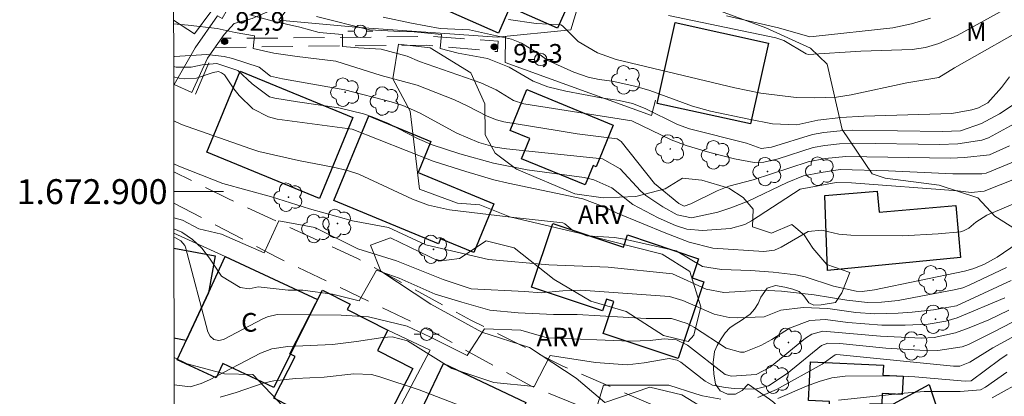
# Model space of a CAD drawing. Units: metres. Extents: x 286002 to 286518, y 1672684 to 1673249.
# Drawn here: x 286006 to 286085, y 1672884 to 1672914 of the extents above; entities that cross this region are included whole.
import ezdxf
from ezdxf.enums import TextEntityAlignment as Align

# ---------------------------------------------------------------- set-up
doc = ezdxf.new("R2010")
doc.units = ezdxf.units.M
doc.header["$MEASUREMENT"] = 0
doc.linetypes.add('HIDDEN', pattern=[0.375, 0.25, -0.125])
for name, color, linetype, lineweight in [('Articulacao', 7, 'Continuous', 18), ('Cerca', 8, 'Cerca', 20), ('Edificacoes', 7, 'Continuous', 30), ('Escadaria_Rampa', 8, 'Continuous', 18), ('Malha_Coordenadas', 7, 'Continuous', 15), ('Muro_Grade', 8, 'Continuous', 20), ('Nao_Pavimentada_S_Mfio', 10, 'HIDDEN', 15), ('Poste', 7, 'Continuous', 9), ('Topon_Fundacao_Const_Ruinas', 7, 'Continuous', 9)]:
    doc.layers.add(name, color=color, linetype=linetype, lineweight=lineweight)
for name, color, linetype, lineweight, true_color in [('Arvores_Isoladas', 7, 'Continuous', 18, 0x00ff33), ('Curvas_Intermediarias', 7, 'Continuous', 9, 0x783c14), ('Curvas_Mestras', 7, 'Continuous', 20, 0x783c14), ('Pto_Cotado', 7, 'Continuous', 9, 0x783c14), ('Topon_Pto_Cotado', 7, 'Continuous', 9, 0x783c14), ('Topon_Vegetacao', 7, 'Continuous', 9, 0x00ff33), ('Vegetacao', 7, 'Orla8', 9, 0x00ff33)]:
    doc.layers.add(name, color=color, linetype=linetype, lineweight=lineweight, true_color=true_color)
doc.styles.add('Arial', font='arial.ttf', dxfattribs={"height": 1.5})
doc.styles.get("Standard").update_dxf_attribs({"font": 'arial.ttf'})
doc.linetypes.add('Cerca', pattern='A,10,0,["X",Standard,S=1,R=0,X=0,Y=-0.5],0.1', length=10.1)
doc.linetypes.add('Orla8', pattern='A,6,-0.5,["V",Standard,S=1,R=0,X=-0.5,Y=-1],-0.5,6,-0.5,["V",Standard,S=1,R=0,X=-0.5,Y=-1],-0.5', length=14)

# ---------------------------------------------------------------- blocks, each defined once
blk = doc.blocks.new('Cotas')
at = {"layer": 'Pto_Cotado'}
blk.add_hatch(color=256, dxfattribs=at).paths.add_polyline_path([(0, 0.24, 1), (0, -0.24, 1)])
at = {"layer": 'Pto_Cotado', "lineweight": -3}
blk.add_lwpolyline([(0, -0.24, -1), (0, 0.24, -1)], format="xyb", close=True, dxfattribs=at)
blk = doc.blocks.new('Arvore')
at = {"layer": 'Arvores_Isoladas'}
blk.add_lwpolyline([(-0.718, 0.493, 0.872324), (-0.722, -0.551, 0.862983), (0.284, -0.827, 0.900105), (0.89, 0.029, 0.863155), (0.262, 0.861, 0.882486)], format="xyb", close=True, dxfattribs=at)
blk.add_circle((0, 0), 0.0286, dxfattribs=at)
blk = doc.blocks.new('Poste')
at = {"layer": 'Poste'}
for points in [[(-0.5, 0), (-1, 0)], [(0.5, 0), (1, 0)]]:
    blk.add_lwpolyline(points, dxfattribs=at)
blk.add_lwpolyline([(0, 0.5, 1), (0, -0.5, 1)], format="xyb", close=True, dxfattribs=at)

msp = doc.modelspace()

# ---------------------------------------------------------------- linework, layer by layer
at = {"layer": 'Articulacao', "flags": 128}
msp.add_lwpolyline([(286017.976, 1673243.197), (286500.115, 1673243.798), (286500.793, 1672689.532), (286018.678, 1672688.931), (286017.976, 1673243.197)], close=True, dxfattribs=at)
at = {"layer": 'Cerca', "flags": 128}
for points in [[(286050.314, 1672912.988), (286051.748, 1672917.78)], [(286035.595, 1672888.862), (286039.003, 1672887.272), (286031.61, 1672873.252)]]:
    msp.add_lwpolyline(points, dxfattribs=at)
at = {"layer": 'Curvas_Intermediarias', "flags": 128}
for points, elevation in [([(286091.202, 1672915.887), (286087.737, 1672913.697), (286081.114, 1672909.94), (286079.846, 1672909.165), (286077.282, 1672908.73), (286072.829, 1672907.783), (286071.637, 1672907.591), (286069.861, 1672907.525), (286068.395, 1672907.572), (286065.559, 1672907.906), (286063.465, 1672908.33), (286053.955, 1672910.603), (286052.449, 1672911.151), (286050.899, 1672912.049), (286049.634, 1672913.332), (286049.502, 1672913.391), (286047.513, 1672913.519), (286045.282, 1672913.839)], 97), ([(286087.987, 1672916.228), (286081.344, 1672912.549), (286079.848, 1672911.891), (286078.798, 1672911.592), (286077.724, 1672911.424), (286073.602, 1672911.284), (286069.381, 1672911.016), (286069.202, 1672911.072), (286067.403, 1672912.13), (286066.76, 1672912.351), (286058.142, 1672914.144)], 98), ([(286088.254, 1672906.745), (286083.845, 1672904.315), (286083.302, 1672904.133), (286081.395, 1672903.838), (286079.91, 1672903.788), (286073.044, 1672903.882), (286071.87, 1672903.845), (286070.7, 1672903.713), (286069.769, 1672903.54), (286066.951, 1672902.638), (286065.806, 1672902.365), (286065.036, 1672902.346), (286063.445, 1672902.632), (286061.459, 1672903.131), (286059.576, 1672903.694), (286058.357, 1672904.168), (286055.189, 1672905.685), (286046.523, 1672907.049), (286045.7, 1672907.333), (286044.304, 1672908.185), (286043.069, 1672908.741), (286038.141, 1672910.465), (286037.151, 1672910.87), (286035.08, 1672911.454), (286033.256, 1672911.561), (286031.968, 1672911.669), (286031.968, 1672912.634), (286030.091, 1672912.795), (286028.535, 1672913.224), (286026.389, 1672913.707), (286024.512, 1672914.19)], 94), ([(286085.535, 1672909.216), (286084.88, 1672908.357), (286083.796, 1672907.132), (286083.04, 1672906.727), (286082.518, 1672906.565), (286080.891, 1672906.279), (286073.836, 1672906.075), (286071.978, 1672905.958), (286070.128, 1672905.734), (286068.459, 1672905.369), (286066.495, 1672905.448), (286064.586, 1672905.809), (286061.518, 1672906.473), (286060.083, 1672906.857), (286056.647, 1672908.13), (286055.444, 1672908.486), (286053.63, 1672908.868), (286052.588, 1672909.012), (286051.695, 1672909.194), (286050.533, 1672909.595), (286048.452, 1672910.537), (286047.655, 1672911.113), (286046.345, 1672911.916), (286045.537, 1672912.256), (286043.621, 1672912.676), (286042.16, 1672913.01), (286039.8, 1672913.117), (286037.493, 1672913.546), (286035.24, 1672914.029)], 96), ([(286079.181, 1672913.935), (286077.672, 1672913.475), (286076.153, 1672913.149), (286069.753, 1672912.456), (286069.5, 1672912.448), (286066.993, 1672913.159), (286062.811, 1672914.123)], 99), ([(286085.537, 1672903.69), (286083.931, 1672902.954), (286081.924, 1672902.746), (286080.793, 1672902.685), (286072.376, 1672902.834), (286070.738, 1672902.667), (286069.369, 1672902.394), (286064.952, 1672900.937), (286062.985, 1672900.441), (286062.051, 1672900.052), (286059.949, 1672899.014), (286059.392, 1672898.829), (286058.987, 1672899.042), (286057.024, 1672900.656), (286054.352, 1672904.016), (286054.027, 1672904.245), (286050.809, 1672904.651), (286049.205, 1672904.899), (286044.922, 1672905.619), (286044.324, 1672905.767), (286043.579, 1672906.066), (286042.041, 1672906.875), (286040.965, 1672907.383), (286037.972, 1672908.557), (286035.064, 1672909.325), (286031.433, 1672910.483), (286028.321, 1672910.864), (286026.443, 1672911.132), (286024.78, 1672911.508), (286024.887, 1672912.527), (286023.332, 1672912.795), (286021.883, 1672913.117), (286019.577, 1672913.385), (286018.394, 1672913.48)], 93), ([(286086.119, 1672902.493), (286083.664, 1672901.473), (286083.304, 1672901.424), (286080.993, 1672901.421), (286075.824, 1672901.665), (286071.933, 1672901.786), (286070.406, 1672901.547), (286068.998, 1672901.259), (286067.67, 1672900.741), (286064.538, 1672899.239), (286063.157, 1672898.704), (286062.1, 1672898.355), (286059.985, 1672897.896), (286058.834, 1672898.146), (286057.694, 1672898.772), (286056.322, 1672899.677), (286055.896, 1672900.063), (286054.256, 1672901.832), (286052.85, 1672902.636), (286045.146, 1672903.436), (286044.225, 1672903.576), (286042.909, 1672903.939), (286041.157, 1672904.701), (286038.154, 1672906.327), (286036.805, 1672906.911), (286035.872, 1672907.211), (286032.154, 1672908.171), (286027.139, 1672909.058), (286026.181, 1672909.27), (286025.255, 1672909.999), (286023.131, 1672910.691), (286022.449, 1672910.865), (286021.064, 1672911.018), (286018.474, 1672910.848), (286018.397, 1672910.869)], 92), ([(286088.506, 1672902.011), (286083.501, 1672900.03), (286082.45, 1672899.918), (286081.38, 1672900.077), (286072.839, 1672900.706), (286071.604, 1672900.729), (286068.732, 1672900.193), (286064.82, 1672897.656), (286064.288, 1672897.36), (286063.114, 1672897.031), (286060.877, 1672896.872), (286059.621, 1672896.983), (286058.715, 1672897.272), (286057.329, 1672897.894), (286055.293, 1672898.964), (286053.585, 1672900.294), (286052.147, 1672900.959), (286051.371, 1672901.123), (286046.787, 1672901.754), (286044.085, 1672902.284), (286041.377, 1672903.04), (286039.165, 1672903.758), (286037.997, 1672904.27), (286035.648, 1672905.468), (286034.355, 1672906.007), (286033.636, 1672906.256), (286031.68, 1672906.729), (286028.349, 1672907.208), (286026.516, 1672907.509), (286026.092, 1672907.624), (286024.706, 1672908.65), (286023.558, 1672909.74), (286021.881, 1672910.3), (286020.695, 1672910.199), (286019.798, 1672910.001), (286018.607, 1672909.993), (286018.398, 1672910.044)], 91), ([(286086.147, 1672895.846), (286084.532, 1672894.746), (286083.47, 1672894.157), (286082.59, 1672893.807), (286081.912, 1672893.614), (286074.698, 1672892.104), (286073.699, 1672891.979), (286073.224, 1672892.012), (286071.395, 1672892.408), (286069.118, 1672893.147), (286068.384, 1672893.329), (286066.566, 1672893.541), (286064.741, 1672893.667), (286062.391, 1672893.757), (286060.89, 1672893.977), (286058.769, 1672895.241), (286054.612, 1672896.185), (286053.82, 1672896.328), (286051.577, 1672896.439), (286050.462, 1672896.89), (286049.829, 1672897.424), (286049.652, 1672897.506), (286045.471, 1672897.937), (286040.552, 1672898.54), (286038.864, 1672898.903), (286037.582, 1672899.391), (286033.269, 1672901.403), (286032.372, 1672901.686), (286031.215, 1672901.972), (286028.423, 1672902.49), (286025.235, 1672903.222), (286024.601, 1672903.429), (286019.022, 1672905.384), (286018.403, 1672905.675)], 89), ([(286085.298, 1672893.902), (286082.303, 1672892.485), (286081.774, 1672892.276), (286081.225, 1672892.131), (286076.596, 1672891.258), (286075.244, 1672891.109), (286074.141, 1672891.085), (286072.478, 1672891.27), (286069.846, 1672891.713), (286067.214, 1672891.995), (286065.645, 1672892.078), (286062.598, 1672891.909), (286061.163, 1672892.156), (286058.465, 1672893.384), (286053.305, 1672893.935), (286048.526, 1672894.119), (286043.698, 1672894.548), (286038.655, 1672895.728), (286035.651, 1672897.123), (286032.755, 1672897.66), (286029.322, 1672898.625), (286026.27, 1672899.575), (286022.348, 1672900.663), (286018.808, 1672902.058), (286018.408, 1672902.246)], 88), ([(286085.656, 1672892.874), (286081.269, 1672890.833), (286079.434, 1672890.503), (286077.716, 1672890.318), (286076.589, 1672890.226), (286074.716, 1672890.189), (286073.205, 1672890.286), (286070.938, 1672890.618), (286068.956, 1672890.695), (286067.167, 1672890.479), (286065.824, 1672889.932), (286063.66, 1672889.85), (286063.028, 1672889.882), (286061.809, 1672890.149), (286059.287, 1672891.265), (286058.222, 1672891.577), (286051.106, 1672892.08), (286049.669, 1672892.022), (286047.919, 1672891.859), (286046.595, 1672891.973), (286042.303, 1672892.188), (286040.05, 1672892.939), (286036.295, 1672894.441), (286033.184, 1672895.407), (286029.751, 1672897.123), (286026.854, 1672897.66), (286025.674, 1672895.085), (286022.241, 1672896.587), (286020.435, 1672897.019), (286019.098, 1672897.698), (286018.413, 1672897.904)], 87), ([(286085.149, 1672891.463), (286081.326, 1672889.86), (286080.409, 1672889.585), (286078.99, 1672889.346), (286077.149, 1672889.266), (286075.293, 1672889.282), (286072.549, 1672889.481), (286070.761, 1672889.731), (286069.504, 1672889.655), (286067.873, 1672889.029), (286066.438, 1672888.13), (286065.568, 1672887.651), (286064.212, 1672887.103), (286063.923, 1672887.098), (286062.789, 1672887.436), (286060.225, 1672889.092), (286059.647, 1672889.418), (286058.388, 1672889.815), (286056.358, 1672889.813), (286050.806, 1672890.131), (286048.913, 1672890.138), (286046.058, 1672890.257), (286043.805, 1672890.471), (286041.552, 1672891.115), (286039.406, 1672891.759), (286036.51, 1672893.046), (286034.686, 1672893.69), (286033.291, 1672891.222), (286031.145, 1672891.759), (286028.785, 1672892.081), (286027.605, 1672892.081), (286025.182, 1672892.361), (286024.465, 1672892.204), (286023.739, 1672892.306), (286022.245, 1672893.205), (286021.274, 1672894.646), (286020.655, 1672895.461), (286019.903, 1672896.156), (286019.052, 1672896.735), (286018.414, 1672897.019)], 86), ([(286087.262, 1672890.279), (286084.276, 1672888.727), (286082.236, 1672887.731), (286081.73, 1672887.529), (286079.782, 1672887.231), (286078.332, 1672887.259), (286075.595, 1672887.431), (286071.9, 1672887.794), (286070.952, 1672887.833), (286070.448, 1672887.64), (286067.676, 1672885.379), (286066.18, 1672884.404), (286065.11, 1672884.121), (286063.407, 1672884.195), (286062.712, 1672884.271), (286061.68, 1672884.464), (286061.089, 1672884.782), (286059.141, 1672886.295), (286058.851, 1672886.47), (286058.187, 1672886.606), (286056.185, 1672886.247), (286054.838, 1672886.074), (286052.281, 1672886.287), (286048.633, 1672886.824), (286047.346, 1672884.356), (286044.127, 1672884.678), (286040.737, 1672885.798), (286037.179, 1672888.007), (286035.945, 1672888.343), (286035.214, 1672888.293), (286033.092, 1672887.954), (286031.15, 1672887.71), (286027.56, 1672887.571), (286026.283, 1672887.367), (286025.383, 1672887.015), (286021.276, 1672884.875), (286020.614, 1672884.576), (286019.721, 1672884.31), (286018.43, 1672884.491)], 84), ([(286089.305, 1672890.232), (286084.206, 1672887.444), (286082.354, 1672886.289), (286081.554, 1672885.987), (286081.04, 1672885.972), (286071.662, 1672886.928), (286071.533, 1672886.899), (286070.484, 1672886.149), (286066.821, 1672884.101), (286065.309, 1672883.459)], 83), ([(286085.351, 1672886.907), (286084.757, 1672886.524), (286082.444, 1672884.791), (286081.966, 1672884.786), (286077.924, 1672885.135), (286076.491, 1672885.212), (286072.337, 1672885.184), (286071.275, 1672885.032), (286070.236, 1672884.747), (286069.222, 1672884.376), (286066.921, 1672883.37)], 82), ([(286085.329, 1672885.495), (286083.617, 1672884.295), (286083.219, 1672884.079), (286081.582, 1672883.949), (286078.673, 1672883.935), (286077.082, 1672883.809), (286071.788, 1672883.251)], 81), ([(286045.203, 1672881.344), (286038.129, 1672884.089), (286034.967, 1672885.126), (286034.278, 1672885.297), (286032.859, 1672885.363), (286030.482, 1672885.099), (286028.194, 1672884.981), (286026.435, 1672884.804), (286025.578, 1672884.603), (286023.423, 1672883.868), (286022.124, 1672883.483)], 83), ([(286062.358, 1672883.324), (286060.864, 1672883.6), (286060.328, 1672883.759), (286058.181, 1672884.463), (286057.216, 1672884.463), (286052.924, 1672884.463), (286052.173, 1672881.996)], 83)]:
    msp.add_lwpolyline(points, dxfattribs=dict(at, elevation=elevation))
at = {"layer": 'Curvas_Mestras', "flags": 128}
for points, elevation in [([(286085.745, 1672906.908), (286084.721, 1672906.259), (286083.276, 1672905.485), (286081.601, 1672904.885), (286080.161, 1672904.839), (286072.928, 1672904.928), (286071.921, 1672904.881), (286070.627, 1672904.75), (286069.722, 1672904.589), (286066.41, 1672903.56), (286065.602, 1672903.472), (286064.421, 1672903.898), (286059.821, 1672905.047), (286058.856, 1672905.398), (286056.277, 1672906.682), (286055.259, 1672907.079), (286054.189, 1672907.328), (286052.742, 1672907.528), (286049.89, 1672908.063), (286048.464, 1672908.428), (286047.273, 1672908.864), (286045.352, 1672910.005), (286043.609, 1672910.703), (286041.248, 1672911.132), (286039.8, 1672911.508), (286039.907, 1672912.634), (286037.708, 1672912.849), (286036.568, 1672912.855), (286034.117, 1672913.008), (286029.876, 1672914.082)], 95), ([(286088.731, 1672900.216), (286083.716, 1672898.102), (286082.836, 1672897.555), (286082.267, 1672897.076), (286081.828, 1672896.846), (286081.59, 1672896.782), (286079.807, 1672896.604), (286076.94, 1672896.449), (286072.778, 1672896.491), (286071.839, 1672896.596), (286070.449, 1672896.898), (286069.376, 1672896.806), (286067.194, 1672895.541), (286066.669, 1672895.309), (286065.813, 1672895.192), (286061.715, 1672895.463), (286059.81, 1672895.937), (286057.934, 1672896.659), (286054.026, 1672898.282), (286053.029, 1672898.761), (286051.263, 1672899.427), (286045.273, 1672900.682), (286044.129, 1672900.959), (286041.865, 1672901.609), (286039.236, 1672902.461), (286032.747, 1672905.023), (286026.71, 1672905.828), (286026.005, 1672905.998), (286024.755, 1672906.646), (286023.662, 1672907.718), (286023.225, 1672908.248), (286022.478, 1672909.391), (286022.255, 1672909.551), (286022, 1672909.64), (286021.579, 1672909.564), (286020.222, 1672909.106), (286019.304, 1672909.053), (286018.839, 1672909.124), (286018.399, 1672909.234)], 90), ([(286018.415, 1672896.329), (286018.554, 1672896.281), (286018.989, 1672896.054), (286019.307, 1672895.686), (286019.359, 1672895.548), (286021.138, 1672888.75), (286021.32, 1672888.386), (286021.633, 1672888.127), (286022.018, 1672888.032), (286022.403, 1672888.127), (286025.565, 1672889.782), (286025.935, 1672889.947), (286026.723, 1672890.13), (286031.86, 1672890.068), (286034.042, 1672889.935), (286037.153, 1672889.184), (286038.977, 1672888.326), (286041.981, 1672886.824), (286043.376, 1672888.969), (286046.273, 1672888.862), (286048.394, 1672888.258), (286055.066, 1672887.994), (286056.682, 1672888.036), (286057.79, 1672888.167), (286058.778, 1672888.107), (286059.664, 1672887.671), (286062.704, 1672885.305), (286063.205, 1672885.171), (286065.188, 1672885.314), (286066.31, 1672885.892), (286069.151, 1672888.227), (286069.652, 1672888.546), (286070.554, 1672888.782), (286075.164, 1672888.381), (286078.502, 1672888.235), (286079.478, 1672888.286), (286081.2, 1672888.662), (286082.308, 1672889.048), (286083.868, 1672889.714), (286085.485, 1672890.478)], 85), ([(286086.841, 1672884.946), (286084.15, 1672883.433)], 80)]:
    msp.add_lwpolyline(points, dxfattribs=dict(at, elevation=elevation))
at = {"layer": 'Edificacoes', "flags": 128}
for points in [[(286051.003, 1672917.102), (286049.237, 1672913.124), (286045.409, 1672914.823), (286044.481, 1672912.731), (286035.926, 1672916.528), (286038.621, 1672922.599)], [(286066.17, 1672911.931), (286064.741, 1672905.441), (286057.244, 1672907.092), (286058.673, 1672913.581)], [(286032.798, 1672905.949), (286030.125, 1672899.449), (286021.072, 1672903.172), (286023.746, 1672909.672)], [(286053.71, 1672905.35), (286052.335, 1672902.006), (286052.097, 1672902.104), (286051.45, 1672900.534), (286046.339, 1672902.636), (286047.007, 1672904.26), (286045.421, 1672904.912), (286046.775, 1672908.203)], [(286044.124, 1672899.026), (286042.505, 1672895.113), (286039.845, 1672896.213), (286039.68, 1672895.815), (286031.271, 1672899.295), (286034.081, 1672906.086), (286039.052, 1672904.028), (286038.026, 1672901.55)], [(286074.915, 1672900.049), (286075.06, 1672898.361), (286081.227, 1672898.893), (286081.589, 1672894.698), (286070.928, 1672893.659), (286070.714, 1672899.687)], [(286048.862, 1672897.453), (286054.526, 1672895.552), (286054.851, 1672896.518), (286060.559, 1672894.603), (286060.045, 1672893.072), (286060.98, 1672892.758), (286058.912, 1672886.595), (286052.894, 1672888.614), (286053.751, 1672891.168), (286053.173, 1672891.362), (286052.855, 1672890.413), (286047.143, 1672892.33)], [(286029.963, 1672891.345), (286026.458, 1672884.274), (286022.341, 1672886.186), (286021.811, 1672885.046), (286018.688, 1672886.497), (286021.188, 1672891.879), (286022.541, 1672894.792)], [(286035.595, 1672888.862), (286034.766, 1672887.242), (286037.6, 1672885.792), (286034.325, 1672879.389), (286026.449, 1672883.419), (286028.157, 1672886.758), (286027.729, 1672886.977), (286030.343, 1672892.087), (286032.565, 1672890.95), (286032.347, 1672890.523)], [(286046.694, 1672883.05), (286044.655, 1672878.762), (286038.145, 1672881.857), (286038.045, 1672881.905), (286040.084, 1672886.193)], [(286075.278, 1672882.928), (286074.289, 1672882.914), (286074.213, 1672881.346), (286071.001, 1672881.5), (286071.079, 1672883.129), (286069.399, 1672883.21), (286069.549, 1672886.331), (286075.408, 1672886.049), (286075.37, 1672885.261), (286076.982, 1672885.183), (286076.91, 1672883.695), (286075.318, 1672883.772)], [(286073.804, 1672875.395), (286072.25, 1672879.803), (286072.444, 1672879.872), (286072.14, 1672881.445), (286074.213, 1672881.346), (286074.289, 1672882.914), (286075.278, 1672882.928), (286076.22, 1672882.96), (286079.07, 1672884.507), (286079.749, 1672882.447), (286079.9, 1672882.5), (286081.072, 1672879.176), (286077.23, 1672877.821), (286077.612, 1672876.737)]]:
    msp.add_lwpolyline(points, close=True, dxfattribs=at)
for points in [[(286018.416, 1672895.452), (286021.742, 1672894.83), (286021.188, 1672891.879)], [(286021.188, 1672891.879), (286019.408, 1672888.047), (286018.426, 1672888.231)]]:
    msp.add_lwpolyline(points, dxfattribs=at)
at = {"layer": 'Escadaria_Rampa', "flags": 128}
msp.add_lwpolyline([(286023.492, 1672916.034), (286022.292, 1672913.921), (286021.925, 1672914.13), (286020.138, 1672911.563), (286018.435, 1672908.61), (286019.864, 1672907.969), (286021.126, 1672910.712), (286022.448, 1672912.636), (286023.266, 1672913.512), (286024.71, 1672913.919), (286026.87, 1672914.837), (286034.541, 1672924.458), (286034.939, 1672924.74), (286035.627, 1672924.844), (286036.475, 1672924.736), (286036.83, 1672925.598), (286035.928, 1672925.769), (286034.884, 1672925.631), (286034.188, 1672925.309), (286029.197, 1672920.362), (286027.848, 1672921.217)], close=True, dxfattribs=at)
at = {"layer": 'Malha_Coordenadas', "flags": 128}
msp.add_lwpolyline([(286018.411, 1672900), (286022.411, 1672900)], dxfattribs=at)
at = {"layer": 'Muro_Grade', "flags": 128}
for points in [[(286026.848, 1672913.771), (286033.454, 1672922.596), (286034.199, 1672923.667), (286034.788, 1672924.233), (286035.377, 1672924.497), (286036.087, 1672924.461), (286038.011, 1672923.933), (286047.658, 1672919.607), (286051.748, 1672917.78)], [(286020.087, 1672912.668), (286021.377, 1672914.441)], [(286018.393, 1672913.765), (286020.087, 1672912.668)], [(286050.314, 1672912.988), (286044.391, 1672912.422), (286033.338, 1672913.176), (286026.848, 1672913.771)], [(286056.782, 1672906.123), (286045.027, 1672910.362), (286045.043, 1672912.484)], [(286020.158, 1672907.827), (286021.214, 1672910.339)], [(286056.782, 1672906.123), (286057.093, 1672907.342)], [(286022.541, 1672894.792), (286018.415, 1672896.66)]]:
    msp.add_lwpolyline(points, dxfattribs=at)
at = {"layer": 'Nao_Pavimentada_S_Mfio', "ltscale": 10, "flags": 128}
for points in [[(286021.722, 1672911.579), (286028.692, 1672911.677), (286038.746, 1672911.765), (286044.399, 1672911.25), (286044.471, 1672912.08), (286039.263, 1672912.463), (286025.962, 1672912.326), (286022.234, 1672912.324)], [(286059.641, 1672860.343), (286064.312, 1672869.323), (286065.61, 1672871.416), (286067.654, 1672872.872), (286073.402, 1672874.51), (286072.27, 1672878.502), (286068.903, 1672878.862), (286062.227, 1672881.012), (286057.873, 1672882.442), (286049.609, 1672885.999), (286042.26, 1672889.677), (286033.166, 1672894.628), (286022.797, 1672899.411), (286018.409, 1672901.603)], [(286018.412, 1672899.079), (286026.679, 1672894.738), (286039.153, 1672888.766), (286047.08, 1672884.391), (286057.147, 1672880.305), (286061.285, 1672878.671), (286062.38, 1672877.409), (286062.826, 1672875.473), (286062.623, 1672871.42), (286062.226, 1672869.736), (286060.003, 1672864.6), (286058.044, 1672860.895)]]:
    msp.add_lwpolyline(points, dxfattribs=at)
at = {"layer": 'Vegetacao', "flags": 128}
for points in [[(286018.541, 1672796.813), (286018.543, 1672796.817), (286018.828, 1672797.343), (286019.016, 1672797.643), (286019.443, 1672798.214), (286019.728, 1672798.657), (286019.991, 1672799.152), (286020.156, 1672799.588), (286020.231, 1672799.805), (286020.298, 1672800.128), (286020.328, 1672800.399), (286020.336, 1672800.894), (286020.336, 1672801.299), (286020.335, 1672801.712), (286020.335, 1672802.313), (286020.282, 1672803.071), (286020.267, 1672803.446), (286020.297, 1672803.799), (286020.387, 1672804.137), (286020.485, 1672804.385), (286020.605, 1672804.632), (286020.8, 1672804.955), (286021.032, 1672805.248), (286021.212, 1672805.443), (286021.407, 1672805.624), (286021.775, 1672805.909), (286021.993, 1672806.029), (286022.195, 1672806.097), (286022.481, 1672806.097), (286022.691, 1672806.022), (286022.916, 1672805.894), (286023.262, 1672805.602), (286023.622, 1672805.249), (286024.058, 1672804.851), (286024.238, 1672804.686), (286024.441, 1672804.446), (286024.703, 1672804.026), (286025.019, 1672803.591), (286025.545, 1672803.058), (286025.905, 1672802.63), (286026.266, 1672802.195), (286026.656, 1672801.707), (286027.001, 1672801.324), (286027.167, 1672801.129), (286027.354, 1672800.949), (286027.692, 1672800.671), (286028, 1672800.484), (286028.518, 1672800.259), (286028.773, 1672800.176), (286029.021, 1672800.116), (286029.359, 1672800.071), (286029.862, 1672800.064), (286030.372, 1672800.072), (286031.056, 1672800.17), (286031.528, 1672800.245), (286031.896, 1672800.253), (286032.121, 1672800.215), (286032.79, 1672799.983), (286033.165, 1672799.833), (286033.54, 1672799.66), (286033.923, 1672799.495), (286034.321, 1672799.323), (286034.749, 1672799.15), (286035.192, 1672798.963), (286035.628, 1672798.768), (286036.041, 1672798.573), (286036.446, 1672798.385), (286036.859, 1672798.227), (286037.069, 1672798.168), (286037.497, 1672798.1), (286037.94, 1672798.085), (286038.398, 1672798.085), (286038.863, 1672798.086), (286039.321, 1672798.086), (286039.772, 1672798.116), (286040.222, 1672798.191), (286040.65, 1672798.311), (286041.025, 1672798.439), (286041.52, 1672798.672), (286041.956, 1672798.905), (286042.196, 1672799.093), (286042.346, 1672799.265), (286042.474, 1672799.461), (286042.601, 1672799.761), (286042.654, 1672799.926), (286042.773, 1672800.467), (286042.872, 1672801.109), (286042.997, 1672801.74), (286043.106, 1672802.194), (286043.236, 1672802.534), (286043.486, 1672802.933), (286043.756, 1672803.218), (286044.251, 1672803.601), (286044.649, 1672803.849), (286045.077, 1672804.082), (286045.512, 1672804.3), (286045.955, 1672804.495), (286046.368, 1672804.675), (286046.818, 1672804.901), (286047.268, 1672805.178), (286047.471, 1672805.299), (286047.606, 1672805.366), (286047.869, 1672805.524), (286048.251, 1672805.839), (286048.626, 1672806.2), (286049.039, 1672806.605), (286049.317, 1672806.906), (286049.677, 1672807.364), (286049.835, 1672807.559), (286050.007, 1672807.724), (286050.24, 1672807.889), (286050.472, 1672808.002), (286050.645, 1672808.055), (286050.99, 1672808.115), (286051.283, 1672808.16), (286051.501, 1672808.213), (286051.899, 1672808.34), (286052.567, 1672808.603), (286053.077, 1672808.859), (286053.415, 1672809.062), (286053.605, 1672809.177), (286054.084, 1672809.177), (286054.58, 1672809.177), (286055.043, 1672809.177), (286055.578, 1672809.178), (286056.109, 1672809.178), (286056.601, 1672809.178), (286057.106, 1672809.178), (286057.585, 1672809.178), (286057.816, 1672809.174), (286058.048, 1672809.145), (286058.275, 1672809.083), (286058.726, 1672808.922), (286058.949, 1672808.861), (286059.172, 1672808.828), (286059.399, 1672808.823), (286059.627, 1672808.84), (286059.85, 1672808.881), (286060.073, 1672808.956), (286060.499, 1672809.2), (286060.891, 1672809.456), (286061.325, 1672809.8), (286061.47, 1672809.973), (286061.573, 1672810.163), (286061.75, 1672810.577), (286061.854, 1672810.771), (286061.969, 1672810.953), (286062.23, 1672811.3), (286062.477, 1672811.68), (286062.614, 1672811.862), (286062.762, 1672812.024), (286063.093, 1672812.321), (286063.419, 1672812.615), (286063.814, 1672812.943), (286064.012, 1672813.069), (286064.408, 1672813.271), (286064.817, 1672813.487), (286065.177, 1672813.71), (286065.363, 1672813.834), (286065.545, 1672813.921), (286065.66, 1672813.958), (286065.888, 1672813.991), (286066.074, 1672813.983), (286066.305, 1672813.913), (286066.379, 1672813.297), (286066.642, 1672812.824), (286066.792, 1672812.591), (286066.95, 1672812.381), (286067.108, 1672812.201), (286067.273, 1672812.043), (286067.483, 1672811.886), (286067.693, 1672811.796), (286067.994, 1672811.751), (286068.211, 1672811.744), (286068.444, 1672811.766), (286068.902, 1672811.864), (286069.3, 1672811.969), (286069.728, 1672812.104), (286070.163, 1672812.262), (286070.606, 1672812.427), (286071.079, 1672812.585), (286071.589, 1672812.721), (286072.099, 1672812.818), (286072.355, 1672812.856), (286072.88, 1672812.886), (286073.406, 1672812.886), (286073.931, 1672812.887), (286074.449, 1672812.887), (286074.99, 1672812.887), (286075.568, 1672812.887), (286076.296, 1672812.887), (286076.701, 1672812.888), (286077.227, 1672812.888), (286077.737, 1672812.933), (286078.187, 1672813.046), (286078.382, 1672813.136), (286078.623, 1672813.301), (286078.833, 1672813.489), (286079.05, 1672813.782), (286079.163, 1672814.014), (286079.245, 1672814.262), (286079.358, 1672814.75), (286079.418, 1672815.066), (286079.455, 1672815.531), (286079.432, 1672815.831), (286079.372, 1672816.064), (286079.275, 1672816.312), (286079.094, 1672816.657), (286078.862, 1672817.01), (286078.629, 1672817.377), (286078.396, 1672817.76), (286078.171, 1672818.15), (286077.968, 1672818.571), (286077.825, 1672819.036), (286077.742, 1672819.501), (286077.704, 1672819.974), (286077.704, 1672820.44), (286077.719, 1672820.657), (286077.802, 1672821.07), (286077.892, 1672821.348), (286078.012, 1672821.626), (286078.162, 1672821.851), (286078.327, 1672822.054), (286078.709, 1672822.369), (286079.077, 1672822.647), (286079.46, 1672822.933), (286079.88, 1672823.233), (286080.06, 1672823.368), (286080.458, 1672823.601), (286080.646, 1672823.721), (286080.698, 1672823.946), (286080.826, 1672824.112), (286081.006, 1672824.209), (286081.201, 1672824.269), (286081.674, 1672824.367), (286082.139, 1672824.45), (286082.702, 1672824.533), (286083.284, 1672824.631), (286083.661, 1672824.707), (286083.957, 1672824.723), (286088.153, 1672826.387), (286094.327, 1672832.169), (286097.018, 1672833.714), (286102.522, 1672831.064), (286103.789, 1672829.481), (286103.711, 1672827.58), (286107.154, 1672828.532), (286109.925, 1672830.275), (286113.448, 1672830.909), (286116.654, 1672832.692), (286118.395, 1672835.978), (286118.354, 1672839.937), (286117.086, 1672841.52), (286113.84, 1672842.667), (286111.345, 1672845.16), (286110.512, 1672848.168), (286108.928, 1672850.108), (286106.394, 1672850.423), (286102.119, 1672849.432), (286099.19, 1672849.352), (286096.22, 1672850.499), (286093.488, 1672852.557), (286090.241, 1672854.614), (286083.669, 1672855.008), (286082.521, 1672855.086), (286080.7, 1672856.155), (286080.343, 1672857.144), (286080.145, 1672858.292), (286080.896, 1672860.351), (286082.083, 1672862.806), (286084.22, 1672864.588), (286085.684, 1672866.726), (286086.475, 1672869.26), (286086.633, 1672871.24), (286085.88, 1672872.704), (286085.958, 1672876.504), (286089.436, 1672891.074), (286089.277, 1672894.518), (286087.534, 1672896.022), (286084.367, 1672898.04), (286082.981, 1672899.504), (286079.892, 1672900.532), (286075.537, 1672901.085), (286074.508, 1672901.441), (286072.092, 1672905.003), (286070.902, 1672910.228), (286069.556, 1672911.534), (286065.953, 1672913.156), (286061.598, 1672914.757), (286060.766, 1672916.459), (286062.665, 1672919.469), (286064.288, 1672920.498), (286067.574, 1672918.639), (286069.673, 1672916.977), (286071.573, 1672916.899), (286074.263, 1672922.283), (286074.144, 1672922.363), (286078.023, 1672923.789), (286080.794, 1672925.097), (286083.128, 1672929.214), (286085.899, 1672928.899), (286089.7, 1672928.108), (286094.333, 1672926.447), (286098.41, 1672926.845), (286100.429, 1672927.32), (286103.437, 1672929.42), (286104.504, 1672932.587), (286104.661, 1672938.763), (286105.373, 1672940.426), (286105.728, 1672942.999), (286105.173, 1672945.849), (286104.855, 1672949.056), (286106.477, 1672952.105), (286109.366, 1672953.174), (286112.138, 1672951.592), (286119.304, 1672948.942), (286120.335, 1672945.815), (286121.206, 1672944.351), (286124.73, 1672944.233), (286127.105, 1672943.798), (286128.056, 1672940.632), (286130.155, 1672938.93), (286132.926, 1672938.892), (286135.42, 1672939.407), (286137.123, 1672938.101), (286140.609, 1672931.65), (286142.154, 1672927.692), (286142.59, 1672925.633), (286141.522, 1672922.941), (286138.87, 1672922.307), (286136.653, 1672922.266), (286132.696, 1672918.464), (286133.33, 1672917.633), (286137.329, 1672915.101), (286140.04, 1672914.377), (286142.596, 1672914.152), (286144.563, 1672913.314), (286147.031, 1672912.776), (286149.111, 1672913.29), (286150.125, 1672913.742), (286152.181, 1672913.929), (286154.1, 1672913.421), (286156.603, 1672911.702), (286158.145, 1672908.42), (286161.453, 1672905.928), (286165.061, 1672904.79), (286167.718, 1672903.726), (286169.121, 1672902.235), (286169.084, 1672900.795), (286167.531, 1672899.466), (286165.628, 1672898.85), (286165.479, 1672898.836)], [(286018.428, 1672886.687), (286019.49, 1672886.18), (286022.48, 1672885.368), (286024.767, 1672885.31), (286027.164, 1672882.758), (286028.117, 1672879.61), (286028.317, 1672877.289), (286028.116, 1672875.371), (286026.487, 1672874.172), (286022.138, 1672876.283), (286018.439, 1672877.516)]]:
    msp.add_lwpolyline(points, dxfattribs=at)
msp.add_lwpolyline([(286066.989, 1672882.766), (286066.626, 1672881.881), (286064.907, 1672881.607), (286061.486, 1672882.29), (286059.219, 1672883.676), (286056.659, 1672884.301), (286053.024, 1672883.049), (286050.725, 1672885.01), (286046.991, 1672887.489), (286043.16, 1672888.719), (286039.055, 1672890.965), (286035.029, 1672893.621), (286034.207, 1672895.712), (286035.809, 1672896.299), (286039.699, 1672894.405), (286041.36, 1672894.62), (286043.509, 1672896.048), (286045.738, 1672895.482), (286048.963, 1672892.942), (286051.895, 1672891.204), (286054.749, 1672890.365), (286057.74, 1672888.431), (286059.733, 1672887.962), (286060.183, 1672888.471), (286060.749, 1672890.738), (286059.849, 1672893.591), (286057.64, 1672894.978), (286050.975, 1672896.656), (286045.405, 1672897.964), (286043, 1672898.94), (286041.202, 1672899.076), (286038.153, 1672900.208), (286037.389, 1672906.462), (286036, 1672909.061), (286036.449, 1672911.836), (286039.009, 1672911.563), (286042.273, 1672909.552), (286043.388, 1672907.05), (286043.428, 1672904.568), (286044.211, 1672903.103), (286045.931, 1672901.794), (286050.622, 1672899.822), (286052.909, 1672899.491), (286055.527, 1672899.609), (286057.872, 1672900.237), (286059.271, 1672901.09), (286060.835, 1672900.914), (286063.004, 1672900.29), (286064.138, 1672899.528), (286064.94, 1672898.59), (286064.901, 1672897.163), (286066.406, 1672896.675), (286068.048, 1672897.36), (286069.045, 1672896.52), (286069.729, 1672895.465), (286070.863, 1672894.156), (286072.72, 1672893.492), (286072.075, 1672891.87), (286071.549, 1672891.105), (286070.417, 1672890.913), (286069.831, 1672890.886), (286069.424, 1672891.062), (286069.008, 1672891.623), (286068.654, 1672891.975), (286068.145, 1672892.16), (286067.503, 1672892.324), (286066.749, 1672892.452), (286066.067, 1672892.237), (286065.572, 1672891.516), (286065.349, 1672891.024), (286065.065, 1672890.556), (286064.709, 1672890.152), (286063.91, 1672889.586), (286063.495, 1672889.353), (286063.064, 1672889.06), (286062.702, 1672888.663), (286062.368, 1672888.171), (286062.065, 1672887.635), (286061.848, 1672887.149), (286061.726, 1672886.28), (286061.777, 1672885.374), (286061.912, 1672884.545), (286062.288, 1672883.993), (286062.872, 1672883.733), (286063.523, 1672883.72), (286064.074, 1672884.028), (286064.554, 1672884.529), (286066.271, 1672883.335), (286066.585, 1672883.079), (286066.855, 1672882.817)], close=True, dxfattribs=at)

# ---------------------------------------------------------------- block references
at = {"layer": 'Arvores_Isoladas'}
for p in [(286054.745, 1672908.98), (286032.182, 1672907.99), (286035.363, 1672907.278), (286058.287, 1672903.431), (286061.952, 1672902.954), (286066.101, 1672901.612), (286070.324, 1672901.64), (286027.621, 1672899.551), (286029.854, 1672897.036), (286031.553, 1672897.441), (286039.266, 1672895.367), (286079.411, 1672892.911), (286079.598, 1672889.75), (286067.774, 1672887.883), (286077.858, 1672887.603), (286066.728, 1672884.933)]:
    msp.add_blockref('Arvore', p, dxfattribs=at)
at = {"layer": 'Poste'}
for p in [(286033.4, 1672912.883), (286047.883, 1672910.621), (286038.725, 1672888.553)]:
    msp.add_blockref('Poste', p, dxfattribs=at)
at = {"layer": 'Pto_Cotado', "rotation": 0.02046385194476365}
for p in [(286022.492, 1672912.065, 92.927), (286044.144, 1672911.632, 95.33)]:
    msp.add_blockref('Cotas', p, dxfattribs=at)

# ---------------------------------------------------------------- texts
at = {"layer": 'Malha_Coordenadas', "style": 'Arial'}
msp.add_text('1.672.900', height=2, dxfattribs=at).set_placement((286017.911, 1672900), align=Align.MIDDLE_RIGHT)
at = {"layer": 'Topon_Fundacao_Const_Ruinas', "style": 'Arial'}
msp.add_text('C', height=1.5, rotation=0.02046, dxfattribs=at).set_placement((286023.822, 1672888.75))
at = {"layer": 'Topon_Pto_Cotado', "style": 'Arial'}
for s, p in [('92,9', (286023.357, 1672912.93, 92.927)), ('95,3', (286045.67, 1672910.356, 95.33))]:
    msp.add_text(s, height=1.5, rotation=0.02046, dxfattribs=at).set_placement(p)
at = {"layer": 'Topon_Vegetacao', "style": 'Arial'}
for s, p in [('M', (286082.04, 1672912.091)), ('ARV', (286050.871, 1672897.412)), ('ARV', (286047.54, 1672887.561))]:
    msp.add_text(s, height=1.5, rotation=0.02046, dxfattribs=at).set_placement(p)

doc.saveas('drawing.dxf')
